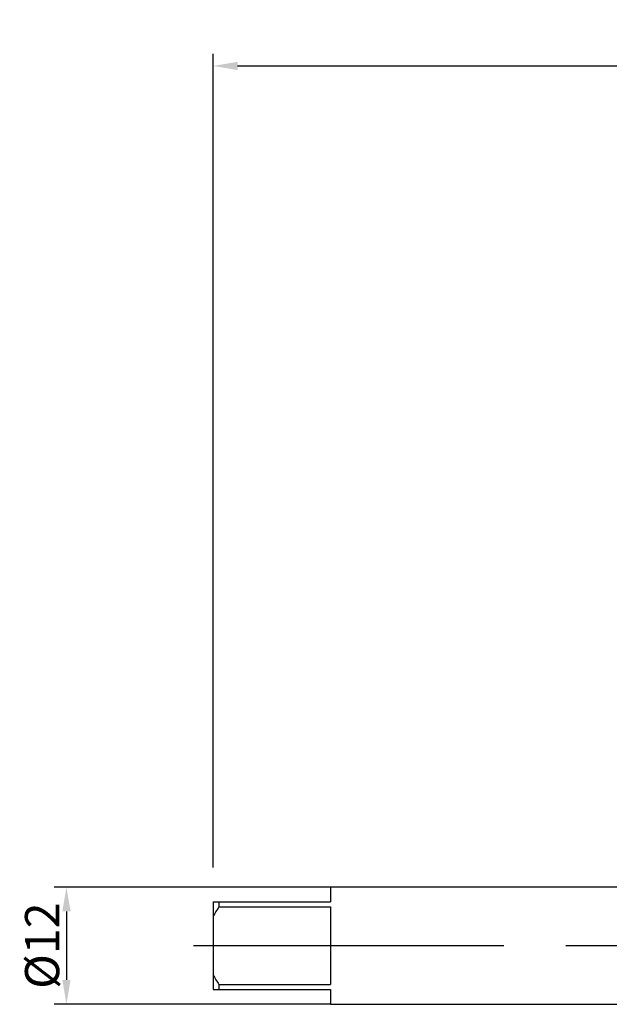
# Model space of a CAD drawing. Extents: x -62 to 84, y -8 to 95.
# Drawn here: x -62 to -1, y -6 to 95 of the extents above; entities that cross this region are included whole.
import ezdxf

# ---------------------------------------------------------------- set-up
doc = ezdxf.new("R2010")
doc.units = 0
doc.header["$PDMODE"] = 1
doc.header["$PDSIZE"] = 1
doc.linetypes.add('CENTER', pattern=[50.8, 31.75, -6.35, 6.35, -6.35])
doc.layers.get('DEFPOINTS').update_dxf_attribs({"linetype": 'CONTINUOUS'})
for name, color, linetype in [('SK1', 4, 'CONTINUOUS'), ('SK2', 7, 'CONTINUOUS'), ('SK4', 2, 'CENTER')]:
    doc.layers.add(name, color=color, linetype=linetype)
doc.styles.get("Standard").update_dxf_attribs({"font": 'monos.ttf'})
doc.dimstyles.get("Standard").update_dxf_attribs({"dimtxt": 3.5, "dimasz": 2.5, "dimexe": 0, "dimexo": 1.25, "dimtad": 1, "dimtoh": 1, "dimdsep": 46, "dimtxsty": 'STANDARD', "dimcen": 0.09, "dimazin": 2, "dimtp": 1, "dimtm": 1, "dimtfac": 1, "dimtofl": 0, "dimtmove": 0, "dimatfit": 3, "dimfxl": 1, "dimtolj": 1, "dimtzin": 0, "dimarcsym": 0})

# ---------------------------------------------------------------- blocks, each defined once
blk = doc.blocks.new('*D4')
at = {"layer": 'DEFPOINTS', "color": 0}
for p in [(-30, 6), (-57, -6), (-30, -6)]:
    blk.add_point(p, dxfattribs=at)
at = {"layer": 'SK2', "color": 0, "lineweight": -2}
for p, q in [((-30, 6), (-58.25, 6)), ((-57, 3.5), (-57, -3.5)), ((-30, -6), (-58.25, -6))]:
    blk.add_line(p, q, dxfattribs=at)
at = {"layer": 'SK2', "color": 0}
for points in [[(-56.58, 3.5), (-57.42, 3.5), (-57, 6)], [(-57.42, -3.5), (-56.58, -3.5), (-57, -6)]]:
    blk.add_solid(points, dxfattribs=at)
at = {"layer": 'SK2', "color": 0, "insert": (-59.49, 0), "char_height": 3.5, "attachment_point": 5, "rotation": 90}
blk.add_mtext('\\A1;%%c12', dxfattribs=at)
blk = doc.blocks.new('*D6')
at = {"layer": 'DEFPOINTS', "color": 0}
for p in [(68, 90), (-42, 8), (68, 8)]:
    blk.add_point(p, dxfattribs=at)
at = {"layer": 'SK2', "color": 0, "lineweight": -2}
for p, q in [((-42, 8), (-42, 91.25)), ((68, 8), (68, 91.25)), ((-39.5, 90), (65.5, 90))]:
    blk.add_line(p, q, dxfattribs=at)
at = {"layer": 'SK2', "color": 0}
for points in [[(-39.5, 90.42), (-39.5, 89.58), (-42, 90)], [(65.5, 89.58), (65.5, 90.42), (68, 90)]]:
    blk.add_solid(points, dxfattribs=at)
at = {"layer": 'SK2', "color": 0, "insert": (13, 92.44), "char_height": 3.5, "attachment_point": 5}
blk.add_mtext('\\A1;110', dxfattribs=at)

msp = doc.modelspace()

# ---------------------------------------------------------------- linework, layer by layer
at = {"layer": 'SK1'}
for p, q in [((0, 6), (-30, 6)), ((-30, 6), (-30, 4.5)), ((-42, 4.5), (-41.4, 4.5)), ((-42, 4.5), (-42, 2.985)), ((-42, 4.5), (-41.4, 4.5)), ((-41.4, 4.5), (-41.4, 3.969)), ((-41.4, 4.5), (-30, 4.5)), ((-41.4, 3.969), (-30, 3.969)), ((-30, 3.969), (-30, -3.969)), ((-42, 2.985), (-42, -2.985)), ((-42, -2.985), (-42, -4.5)), ((-41.4, -3.969), (-41.4, -4.5)), ((-41.4, -3.969), (-30, -3.969)), ((-42, -4.5), (-41.4, -4.5)), ((-42, -4.5), (-41.4, -4.5)), ((-41.4, -4.5), (-30, -4.5)), ((-30, -4.5), (-30, -6)), ((-30, -6), (0, -6))]:
    msp.add_line(p, q, dxfattribs=at)
for centre, start, end in [((-29.531, -3.951), 146.28609, 150.91404), ((-29.531, 3.951), 209.08596, 213.71391)]:
    msp.add_arc(centre, 14.269, start, end, dxfattribs=at)
at = {"layer": 'SK4'}
msp.add_line((-44, 0), (70, 0), dxfattribs=at)

# ---------------------------------------------------------------- dimensions: what is measured, and where the dimension line sits
at = {"layer": 'SK2'}
dim = msp.add_linear_dim(base=(68, 90), p1=(-42, 8), p2=(68, 8), dimstyle='STANDARD', override={"dimexe": 1.25, "dimexo": 0, "dimtoh": 0}, dxfattribs=at)
dim.commit()
dim.dimension.update_dxf_attribs({"geometry": '*D6', "text_midpoint": (13, 92.436)})
dim = msp.add_linear_dim(base=(-57, -6), p1=(-30, 6), p2=(-30, -6), angle=90, text='%%c<>', dimstyle='STANDARD', override={"dimexe": 1.25, "dimexo": 0, "dimtoh": 0}, dxfattribs=at)
dim.commit()
dim.dimension.update_dxf_attribs({"geometry": '*D4', "text_midpoint": (-59.487, 0)})

doc.saveas('drawing.dxf')
